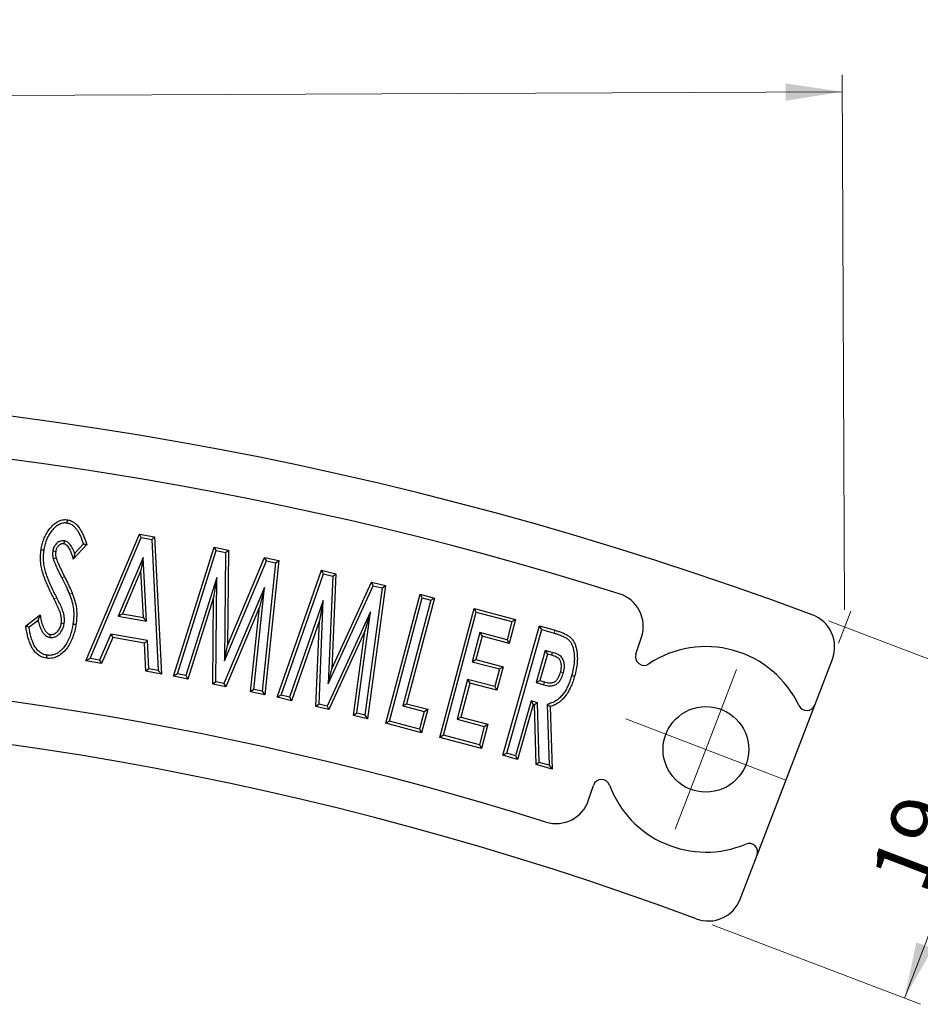
# Model space of a CAD drawing. Units: millimetres. Extents: x 0 to 420, y 0 to 297.
# Drawn here: x 172 to 225, y 180 to 238 of the extents above; entities that cross this region are included whole.
import ezdxf

# ---------------------------------------------------------------- set-up
doc = ezdxf.new("R2010")
doc.units = ezdxf.units.MM
doc.linetypes.add('PHANTOM', pattern=[12.7, 6.35, -1.27, 1.27, -1.27, 1.27, -1.27])
doc.styles.add('SLDTEXTSTYLE2', font='TXT', dxfattribs={"width": 0.75})
doc.dimstyles.new('SLDDIMSTYLE0', dxfattribs={"dimtxt": 3.5, "dimasz": 3.302, "dimexe": 0, "dimexo": 0.0625, "dimgap": 0.875, "dimtad": 1, "dimdec": 0, "dimrnd": 1e-09, "dimzin": 12, "dimdsep": 46, "dimtxsty": 'SLDTEXTSTYLE2', "dimsah": 1, "dimcen": 0.09, "dimadec": 0, "dimazin": 3, "dimtfac": 1, "dimtdec": 0, "dimtofl": 0, "dimtmove": 0, "dimatfit": 3, "dimfxl": 0, "dimfrac": 2, "dimtolj": 1, "dimtzin": 12, "dimarcsym": 0})
doc.dimstyles.new('SLDDIMSTYLE1', dxfattribs={"dimtxt": 3.5, "dimasz": 3.302, "dimexe": 0, "dimexo": 0.0625, "dimgap": 0.875, "dimtad": 1, "dimrnd": 1e-09, "dimzin": 12, "dimdsep": 46, "dimtxsty": 'SLDTEXTSTYLE2', "dimsah": 1, "dimcen": 0.09, "dimadec": 0, "dimazin": 3, "dimtfac": 1, "dimtofl": 0, "dimtmove": 0, "dimatfit": 3, "dimfxl": 0, "dimfrac": 2, "dimtolj": 1, "dimtzin": 12, "dimarcsym": 0})

# ---------------------------------------------------------------- blocks, each defined once
blk = doc.blocks.new('_D')
at = {"color": 7, "linetype": 'Continuous', "lineweight": 0}
for p, q in [((220.104, 203.381), (219.967, 234.632)), ((66.451, 202.71), (66.314, 233.961)), ((66.319, 232.961), (219.972, 233.632))]:
    blk.add_line(p, q, dxfattribs=at)
at = {"color": 7, "linetype": 'Continuous', "lineweight": 18}
for points in [[(219.972, 233.632), (216.668, 234.125), (216.672, 233.109)], [(66.319, 232.961), (69.623, 232.468), (69.618, 233.484)]]:
    blk.add_solid(points, dxfattribs=at)
at = {"color": 7, "linetype": 'Continuous', "lineweight": 18, "insert": (143.035, 237.808), "char_height": 3.5, "attachment_point": 1, "rotation": 0.25, "style": 'SLDTEXTSTYLE2'}
blk.add_mtext('154', dxfattribs=at)
blk = doc.blocks.new('_D_1')
at = {"color": 7, "linetype": 'Continuous', "lineweight": 0}
for p, q in [((219.154, 202.739), (231.301, 198.105)), ((223.595, 180.709), (230.367, 198.462)), ((212.382, 184.986), (224.529, 180.352))]:
    blk.add_line(p, q, dxfattribs=at)
at = {"color": 7, "linetype": 'Continuous', "lineweight": 18}
for points in [[(230.367, 198.462), (228.715, 195.558), (229.665, 195.195)], [(223.595, 180.709), (225.246, 183.613), (224.297, 183.975)]]:
    blk.add_solid(points, dxfattribs=at)
at = {"color": 7, "linetype": 'Continuous', "lineweight": 18, "insert": (221.522, 187.934), "char_height": 3.5, "attachment_point": 1, "rotation": 69.11991, "style": 'SLDTEXTSTYLE2'}
blk.add_mtext('19', dxfattribs=at)
blk = doc.blocks.new('SW_CENTERMARKSYMBOL_1')
at = {"color": 0, "linetype": 'Continuous', "lineweight": 18}
for p, q in [((0.896, 2.334), (1.792, 4.668)), ((0, 0), (0.896, 2.334)), ((-2.334, 0.896), (-4.668, 1.792)), ((0, 0), (-2.334, 0.896)), ((0, 0), (-0.896, -2.334)), ((0, 0), (2.334, -0.896)), ((2.334, -0.896), (4.668, -1.792)), ((-0.896, -2.334), (-1.792, -4.668))]:
    blk.add_line(p, q, dxfattribs=at)

msp = doc.modelspace()

# ---------------------------------------------------------------- linework, layer by layer
at = {"color": 7, "linetype": 'Continuous', "lineweight": 25}
for p, q in [((175.824, 200.412), (178.946, 207.798)), ((176.071, 200.546), (179.053, 207.602)), ((179.053, 207.602), (178.946, 207.798)), ((178.946, 207.798), (179.829, 207.643)), ((179.053, 207.602), (179.662, 207.495)), ((179.662, 207.495), (179.829, 207.643)), ((179.829, 207.643), (180.231, 199.634)), ((174.552, 207.413), (174.523, 207.24)), ((175.871, 207.198), (175.087, 206.341)), ((175.672, 207.24), (175.167, 206.687)), ((179.662, 207.495), (180.045, 199.845)), ((180.938, 199.515), (183.299, 207.045)), ((183.418, 206.842), (183.299, 207.045)), ((183.299, 207.045), (184.143, 206.872)), ((173.888, 206.824), (174.061, 206.798)), ((173.912, 206.374), (174.081, 206.42)), ((179.169, 206.447), (177.71, 203.009)), ((179.169, 206.447), (179.033, 205.678)), ((179.36, 202.719), (179.169, 206.447)), ((181.163, 199.647), (183.418, 206.842)), ((183.418, 206.842), (183.967, 206.73)), ((183.967, 206.73), (183.904, 200.404)), ((183.967, 206.73), (184.143, 206.872)), ((184.143, 206.872), (184.088, 201.293)), ((184.088, 201.293), (186.251, 206.44)), ((186.356, 206.239), (186.251, 206.44)), ((186.251, 206.44), (187.082, 206.269)), ((183.904, 200.404), (186.356, 206.239)), ((186.892, 206.129), (186.112, 198.633)), ((187.082, 206.269), (186.266, 198.423)), ((186.356, 206.239), (186.892, 206.129)), ((186.892, 206.129), (187.082, 206.269)), ((179.033, 205.678), (177.957, 203.143)), ((179.174, 202.929), (179.033, 205.678)), ((183.458, 205.273), (181.659, 199.545)), ((183.458, 205.273), (183.272, 204.097)), ((183.402, 199.189), (183.458, 205.273)), ((186.987, 198.277), (189.571, 205.693)), ((187.216, 198.402), (189.684, 205.486)), ((189.684, 205.486), (189.571, 205.693)), ((189.571, 205.693), (190.405, 205.494)), ((189.684, 205.486), (190.225, 205.357)), ((190.225, 205.357), (189.964, 199.065)), ((190.405, 205.494), (190.175, 199.947)), ((190.225, 205.357), (190.405, 205.494)), ((186.241, 204.697), (183.88, 199.09)), ((185.626, 198.732), (186.241, 204.697)), ((186.241, 204.697), (185.947, 203.547)), ((189.964, 199.065), (192.588, 204.794)), ((190.175, 199.947), (192.488, 204.998)), ((193.116, 204.668), (192.106, 197.236)), ((193.31, 204.802), (192.253, 197.021)), ((192.588, 204.794), (192.488, 204.998)), ((192.488, 204.998), (193.31, 204.802)), ((192.588, 204.794), (193.116, 204.668)), ((193.116, 204.668), (193.31, 204.802)), ((183.272, 204.097), (181.779, 199.342)), ((183.225, 199.047), (183.272, 204.097)), ((193.336, 196.761), (195.327, 204.293)), ((195.451, 204.079), (195.327, 204.293)), ((195.327, 204.293), (196.171, 204.07)), ((185.947, 203.547), (183.985, 198.89)), ((185.436, 198.593), (185.947, 203.547)), ((189.675, 203.931), (187.705, 198.285)), ((189.429, 197.875), (189.675, 203.931)), ((189.675, 203.931), (189.453, 202.761)), ((193.55, 196.886), (195.451, 204.079)), ((195.957, 203.946), (194.327, 197.781)), ((196.171, 204.07), (194.541, 197.906)), ((195.451, 204.079), (195.957, 203.946)), ((195.957, 203.946), (196.171, 204.07)), ((172.308, 202.454), (173.149, 203.086)), ((177.71, 203.009), (177.957, 203.143)), ((177.71, 203.009), (179.36, 202.719)), ((177.957, 203.143), (179.174, 202.929)), ((192.427, 203.271), (189.9, 197.763)), ((191.627, 197.35), (192.427, 203.271)), ((192.427, 203.271), (192.096, 202.131)), ((196.487, 195.936), (198.478, 203.468)), ((196.701, 196.061), (198.602, 203.254)), ((198.602, 203.254), (198.478, 203.468)), ((198.478, 203.468), (200.899, 202.829)), ((198.602, 203.254), (200.685, 202.704)), ((172.496, 202.377), (173.029, 202.777)), ((174.554, 202.57), (174.382, 202.597)), ((179.36, 202.719), (179.174, 202.929)), ((189.453, 202.761), (187.818, 198.078)), ((189.248, 197.738), (189.453, 202.761)), ((200.165, 194.894), (202.302, 202.448)), ((200.685, 202.704), (200.402, 201.639)), ((200.899, 202.829), (200.527, 201.425)), ((200.685, 202.704), (200.899, 202.829)), ((202.423, 202.232), (202.302, 202.448)), ((202.302, 202.448), (203.206, 202.192)), ((173.718, 201.778), (173.746, 201.951)), ((177.277, 201.968), (176.623, 200.448)), ((179.417, 201.591), (177.277, 201.968)), ((177.277, 201.968), (177.383, 201.772)), ((192.096, 202.131), (189.999, 197.559)), ((191.433, 197.217), (192.096, 202.131)), ((198.819, 202.058), (198.371, 200.358)), ((198.944, 201.844), (198.585, 200.482)), ((198.819, 202.058), (198.944, 201.844)), ((200.402, 201.639), (198.819, 202.058)), ((200.527, 201.425), (198.944, 201.844)), ((200.381, 195.015), (202.423, 202.232)), ((202.423, 202.232), (203.157, 202.024)), ((207.928, 200.799), (208.252, 201.797)), ((177.383, 201.772), (176.729, 200.252)), ((179.249, 201.443), (177.383, 201.772)), ((179.417, 201.591), (179.249, 201.443)), ((179.326, 199.795), (179.249, 201.443)), ((179.495, 199.942), (179.417, 201.591)), ((183.904, 200.404), (184.088, 201.293)), ((200.402, 201.639), (200.527, 201.425)), ((202.635, 201.015), (202.103, 199.133)), ((202.756, 200.799), (202.319, 199.254)), ((203.039, 200.901), (202.635, 201.015)), ((202.635, 201.015), (202.756, 200.799)), ((202.99, 200.733), (202.756, 200.799)), ((203.039, 200.901), (202.99, 200.733)), ((176.071, 200.546), (175.824, 200.412)), ((176.729, 200.252), (175.824, 200.412)), ((176.623, 200.448), (176.071, 200.546)), ((176.623, 200.448), (176.729, 200.252)), ((198.371, 200.358), (198.585, 200.482)), ((198.371, 200.358), (199.954, 199.939)), ((198.585, 200.482), (200.168, 200.064)), ((218.359, 197.824), (219.388, 200.505)), ((179.495, 199.942), (179.326, 199.795)), ((180.231, 199.634), (179.326, 199.795)), ((180.045, 199.845), (179.495, 199.942)), ((180.045, 199.845), (180.231, 199.634)), ((181.163, 199.647), (180.938, 199.515)), ((181.779, 199.342), (180.938, 199.515)), ((181.659, 199.545), (181.163, 199.647)), ((181.659, 199.545), (181.779, 199.342)), ((189.964, 199.065), (190.175, 199.947)), ((199.954, 199.939), (199.68, 198.901)), ((200.168, 200.064), (199.804, 198.687)), ((199.954, 199.939), (200.168, 200.064)), ((203.69, 199.703), (203.522, 199.751)), ((183.402, 199.189), (183.225, 199.047)), ((183.985, 198.89), (183.225, 199.047)), ((183.88, 199.09), (183.402, 199.189)), ((183.88, 199.09), (183.985, 198.89)), ((198.097, 199.319), (197.483, 197)), ((198.221, 199.106), (197.697, 197.124)), ((198.097, 199.319), (198.221, 199.106)), ((199.68, 198.901), (198.097, 199.319)), ((199.804, 198.687), (198.221, 199.106)), ((202.103, 199.133), (202.319, 199.254)), ((202.103, 199.133), (202.541, 199.009)), ((202.319, 199.254), (202.587, 199.178)), ((202.541, 199.009), (202.587, 199.178)), ((185.626, 198.732), (185.436, 198.593)), ((186.266, 198.423), (185.436, 198.593)), ((186.112, 198.633), (185.626, 198.732)), ((186.112, 198.633), (186.266, 198.423)), ((187.216, 198.402), (186.987, 198.277)), ((187.705, 198.285), (187.216, 198.402)), ((199.68, 198.901), (199.804, 198.687)), ((187.818, 198.078), (186.987, 198.277)), ((187.705, 198.285), (187.818, 198.078)), ((189.429, 197.875), (189.248, 197.738)), ((189.9, 197.763), (189.429, 197.875)), ((194.327, 197.781), (194.541, 197.906)), ((194.327, 197.781), (195.557, 197.456)), ((194.541, 197.906), (195.771, 197.581)), ((201.802, 198.067), (200.896, 194.869)), ((201.923, 197.852), (201.017, 194.653)), ((202.173, 197.964), (201.802, 198.067)), ((201.802, 198.067), (201.923, 197.852)), ((202.002, 197.83), (201.923, 197.852)), ((202.173, 197.964), (202.002, 197.83)), ((202.103, 194.346), (202.002, 197.83)), ((202.274, 194.479), (202.173, 197.964)), ((202.746, 197.865), (202.852, 194.315)), ((202.746, 197.865), (202.925, 197.739)), ((214.997, 189.066), (218.359, 197.824)), ((189.999, 197.559), (189.248, 197.738)), ((189.9, 197.763), (189.999, 197.559)), ((191.627, 197.35), (191.433, 197.217)), ((192.253, 197.021), (191.433, 197.217)), ((192.106, 197.236), (191.627, 197.35)), ((192.106, 197.236), (192.253, 197.021)), ((195.557, 197.456), (195.285, 196.427)), ((195.771, 197.581), (195.409, 196.213)), ((195.557, 197.456), (195.771, 197.581)), ((202.925, 197.739), (203.034, 194.081)), ((193.55, 196.886), (193.336, 196.761)), ((195.409, 196.213), (193.336, 196.761)), ((195.285, 196.427), (193.55, 196.886)), ((197.483, 197), (197.697, 197.124)), ((197.483, 197), (199.066, 196.581)), ((197.697, 197.124), (199.28, 196.706)), ((199.28, 196.706), (198.908, 195.297)), ((199.066, 196.581), (199.28, 196.706)), ((195.285, 196.427), (195.409, 196.213)), ((196.701, 196.061), (196.487, 195.936)), ((198.784, 195.511), (196.701, 196.061)), ((199.066, 196.581), (198.784, 195.511)), ((198.908, 195.297), (196.487, 195.936)), ((198.784, 195.511), (198.908, 195.297)), ((200.381, 195.015), (200.165, 194.894)), ((201.017, 194.653), (200.165, 194.894)), ((200.896, 194.869), (200.381, 195.015)), ((200.896, 194.869), (201.017, 194.653)), ((202.274, 194.479), (202.103, 194.346)), ((203.034, 194.081), (202.103, 194.346)), ((202.852, 194.315), (202.274, 194.479)), ((202.852, 194.315), (203.034, 194.081)), ((205.162, 192.286), (205.438, 193.136)), ((214.012, 186.5), (214.997, 189.066))]:
    msp.add_line(p, q, dxfattribs=at)
at = {"color": 8, "linetype": 'PHANTOM', "lineweight": 18}
for p, q in [((174.407, 205.258), (174.564, 205.335)), ((174.122, 204.094), (173.966, 204.015)), ((174.862, 204.297), (175.026, 204.359))]:
    msp.add_line(p, q, dxfattribs=at)
at = {"color": 7, "linetype": 'Continuous', "lineweight": 18}
for p, q in [((219.746, 201.438), (220.466, 203.314)), ((219.155, 202.742), (221.043, 202.027))]:
    msp.add_line(p, q, dxfattribs=at)
at = {"color": 7, "linetype": 'Continuous', "lineweight": 25, "flags": 128}
for points in [[(174.72, 208.466), (174.738, 208.568), (174.749, 208.639)], [(173.378, 206.86), (173.325, 206.868), (173.273, 206.876), (173.205, 206.886)], [(175.067, 202.557), (175.134, 202.547), (175.187, 202.539), (175.24, 202.531)], [(173.54, 200.737), (173.53, 200.671), (173.522, 200.618), (173.514, 200.564)], [(204.172, 199.551), (204.235, 199.533), (204.288, 199.518), (204.341, 199.503)]]:
    msp.add_lwpolyline(points, dxfattribs=at)
at = {"color": 8, "linetype": 'PHANTOM', "lineweight": 18, "flags": 128}
msp.add_lwpolyline([(203.157, 202.024), (203.175, 202.086), (203.19, 202.139), (203.206, 202.192)], dxfattribs=at)
at = {"color": 7, "linetype": 'Continuous', "lineweight": 25}
msp.add_circle((212.01, 195.237), 2.5, dxfattribs=at)
for centre, radius, start, end in [((144.144, 4.458), 212, 69.5485, 110.9515), ((144.134, 4.462), 209.5, 72.55226, 107.94774), ((206.35, 202.415), 2, 342, 72.55226), ((217.521, 201.221), 2, 339, 69.5485), ((212.01, 195.237), 6, 25.18694, 123.70099), ((208.403, 200.644), 0.5, 162, 303.70099), ((144.134, 4.462), 195.5, 72.58022, 107.91978), ((217.892, 198.003), 0.5, 205.18694, 339), ((144.144, 4.458), 193, 69.59069, 110.90931), ((205.914, 192.982), 0.5, 20.29901, 162), ((212.01, 195.237), 6, 200.29901, 292.81306), ((203.26, 192.904), 2, 252.58022, 342), ((214.53, 189.245), 0.5, 339, 112.81306), ((212.145, 187.217), 2, 249.59069, 339)]:
    msp.add_arc(centre, radius, start, end, dxfattribs=at)
for points, knots in [([(173.205, 206.886), (173.223, 206.992), (173.242, 207.097), (173.283, 207.253), (173.297, 207.304), (173.328, 207.407), (173.345, 207.458), (173.403, 207.608), (173.447, 207.705), (173.549, 207.894), (173.607, 207.985), (173.734, 208.157), (173.804, 208.239), (173.957, 208.389), (174.041, 208.457), (174.224, 208.568), (174.325, 208.61), (174.482, 208.642), (174.536, 208.649), (174.616, 208.651), (174.643, 208.65), (174.696, 208.645), (174.723, 208.642), (174.749, 208.639)], [0, 0, 0, 0, 0.125, 0.125, 0.1875, 0.1875, 0.25, 0.25, 0.375, 0.375, 0.5, 0.5, 0.625, 0.625, 0.75, 0.75, 0.875, 0.875, 0.9375, 0.9375, 0.96875, 0.96875, 1, 1, 1, 1]), ([(173.378, 206.86), (173.396, 206.965), (173.413, 207.06), (173.451, 207.206), (173.465, 207.256), (173.495, 207.353), (173.51, 207.399), (173.563, 207.538), (173.605, 207.629), (173.699, 207.803), (173.753, 207.888), (173.869, 208.046), (173.934, 208.121), (174.072, 208.257), (174.145, 208.316), (174.301, 208.41), (174.38, 208.442), (174.508, 208.469), (174.552, 208.475), (174.613, 208.476), (174.633, 208.475), (174.675, 208.472), (174.697, 208.469), (174.72, 208.466)], [0.0014346, 0.0014346, 0.0014346, 0.0014346, 0.125, 0.125, 0.1875, 0.1875, 0.25, 0.25, 0.375, 0.375, 0.5, 0.5, 0.625, 0.625, 0.75, 0.75, 0.875, 0.875, 0.9375, 0.9375, 0.96875, 0.96875, 0.9967281, 0.9967281, 0.9967281, 0.9967281]), ([(174.72, 208.466), (174.756, 208.458), (174.789, 208.451), (174.85, 208.434), (174.877, 208.424), (174.963, 208.384), (175.022, 208.347), (175.126, 208.264), (175.175, 208.216), (175.245, 208.134), (175.266, 208.107), (175.305, 208.052), (175.324, 208.021), (175.382, 207.926), (175.419, 207.858), (175.468, 207.758), (175.483, 207.725), (175.514, 207.654), (175.529, 207.617), (175.574, 207.509), (175.602, 207.438), (175.644, 207.324), (175.658, 207.283), (175.672, 207.24)], [0.004362, 0.004362, 0.004362, 0.004362, 0.0625, 0.0625, 0.125, 0.125, 0.25, 0.25, 0.375, 0.375, 0.4375, 0.4375, 0.5, 0.5, 0.625, 0.625, 0.6875, 0.6875, 0.75, 0.75, 0.875, 0.875, 0.9460972, 0.9460972, 0.9460972, 0.9460972]), ([(174.749, 208.639), (174.789, 208.63), (174.828, 208.622), (174.905, 208.6), (174.943, 208.586), (175.052, 208.536), (175.12, 208.492), (175.246, 208.393), (175.302, 208.336), (175.38, 208.244), (175.405, 208.213), (175.452, 208.148), (175.473, 208.114), (175.535, 208.011), (175.573, 207.941), (175.626, 207.833), (175.643, 207.796), (175.675, 207.723), (175.69, 207.686), (175.737, 207.575), (175.766, 207.501), (175.821, 207.35), (175.846, 207.274), (175.871, 207.198)], [0, 0, 0, 0, 0.0625, 0.0625, 0.125, 0.125, 0.25, 0.25, 0.375, 0.375, 0.4375, 0.4375, 0.5, 0.5, 0.625, 0.625, 0.6875, 0.6875, 0.75, 0.75, 0.875, 0.875, 1, 1, 1, 1]), ([(174.552, 207.413), (174.547, 207.414), (174.542, 207.414), (174.538, 207.414), (174.523, 207.416), (174.506, 207.417), (174.465, 207.419), (174.441, 207.419), (174.368, 207.411), (174.322, 207.398), (174.238, 207.362), (174.2, 207.339), (174.133, 207.287), (174.105, 207.26), (174.054, 207.204), (174.03, 207.174), (173.988, 207.111), (173.968, 207.077), (173.935, 207.005), (173.921, 206.968), (173.901, 206.893), (173.895, 206.86), (173.89, 206.831), (173.889, 206.829), (173.889, 206.827), (173.888, 206.824)], [-0.019407, -0.019407, -0.019407, -0.019407, 0, 0, 0, 0.0625, 0.0625, 0.125, 0.125, 0.25, 0.25, 0.375, 0.375, 0.5, 0.5, 0.625, 0.625, 0.75, 0.75, 0.875, 0.875, 1, 1, 1, 1.009274, 1.009274, 1.009274, 1.009274]), ([(174.523, 207.24), (174.508, 207.241), (174.493, 207.243), (174.464, 207.244), (174.449, 207.244), (174.405, 207.239), (174.376, 207.231), (174.322, 207.208), (174.297, 207.192), (174.25, 207.156), (174.228, 207.136), (174.189, 207.092), (174.171, 207.069), (174.137, 207.02), (174.123, 206.995), (174.098, 206.941), (174.088, 206.913), (174.072, 206.856), (174.067, 206.827), (174.061, 206.798)], [0, 0, 0, 0, 0.0625, 0.0625, 0.125, 0.125, 0.25, 0.25, 0.375, 0.375, 0.5, 0.5, 0.625, 0.625, 0.75, 0.75, 0.875, 0.875, 1, 1, 1, 1]), ([(175.087, 206.341), (175.063, 206.43), (175.039, 206.52), (174.979, 206.695), (174.945, 206.782), (174.865, 206.949), (174.818, 207.03), (174.726, 207.134), (174.692, 207.166), (174.642, 207.197), (174.632, 207.203), (174.611, 207.213), (174.601, 207.217), (174.568, 207.229), (174.545, 207.235), (174.523, 207.24)], [0, 0, 0, 0, 0.25, 0.25, 0.5, 0.5, 0.75, 0.75, 0.875, 0.875, 0.90625, 0.90625, 0.9375, 0.9375, 1, 1, 1, 1]), ([(175.167, 206.687), (175.137, 206.773), (175.104, 206.857), (175.019, 207.033), (174.965, 207.128), (174.849, 207.259), (174.804, 207.302), (174.731, 207.348), (174.715, 207.357), (174.682, 207.373), (174.664, 207.38), (174.616, 207.398), (174.588, 207.404), (174.565, 207.41), (174.561, 207.411), (174.556, 207.412), (174.552, 207.413)], [0.2710319, 0.2710319, 0.2710319, 0.2710319, 0.5, 0.5, 0.75, 0.75, 0.875, 0.875, 0.90625, 0.90625, 0.9375, 0.9375, 1, 1, 1, 1.0123447, 1.0123447, 1.0123447, 1.0123447]), ([(175.672, 207.24), (175.694, 207.236), (175.715, 207.231), (175.736, 207.227), (175.759, 207.222), (175.781, 207.217), (175.804, 207.213), (175.826, 207.208), (175.849, 207.203), (175.871, 207.198)], [0, 0, 0, 0, 0.000642508, 0.000642508, 0.000642508, 0.001326394, 0.001326394, 0.001326394, 0.00201028, 0.00201028, 0.00201028, 0.00201028]), ([(173.966, 204.015), (173.852, 204.24), (173.74, 204.465), (173.584, 204.81), (173.532, 204.925), (173.436, 205.158), (173.391, 205.276), (173.311, 205.515), (173.275, 205.636), (173.22, 205.882), (173.2, 206.006), (173.175, 206.257), (173.169, 206.384), (173.173, 206.573), (173.176, 206.635), (173.189, 206.761), (173.197, 206.823), (173.205, 206.886)], [0, 0, 0, 0, 0.25, 0.25, 0.375, 0.375, 0.5, 0.5, 0.625, 0.625, 0.75, 0.75, 0.875, 0.875, 0.9375, 0.9375, 1, 1, 1, 1]), ([(174.122, 204.094), (174.008, 204.32), (173.898, 204.54), (173.744, 204.881), (173.693, 204.995), (173.599, 205.222), (173.556, 205.336), (173.478, 205.567), (173.444, 205.681), (173.392, 205.913), (173.373, 206.03), (173.35, 206.268), (173.344, 206.389), (173.347, 206.565), (173.351, 206.622), (173.362, 206.739), (173.37, 206.799), (173.378, 206.86)], [0.0000107, 0.0000107, 0.0000107, 0.0000107, 0.25, 0.25, 0.375, 0.375, 0.5, 0.5, 0.625, 0.625, 0.75, 0.75, 0.875, 0.875, 0.9375, 0.9375, 0.9987616, 0.9987616, 0.9987616, 0.9987616]), ([(173.888, 206.824), (173.888, 206.822), (173.888, 206.82), (173.888, 206.818), (173.88, 206.754), (173.871, 206.681), (173.88, 206.516), (173.897, 206.444), (173.911, 206.382), (173.911, 206.379), (173.912, 206.377), (173.912, 206.374)], [-0.017093, -0.017093, -0.017093, -0.017093, 0, 0, 0, 0.5, 0.5, 1, 1, 1, 1.019758, 1.019758, 1.019758, 1.019758]), ([(174.061, 206.798), (174.054, 206.735), (174.047, 206.671), (174.054, 206.545), (174.067, 206.482), (174.081, 206.42)], [0, 0, 0, 0, 0.5, 0.5, 1, 1, 1, 1]), ([(174.081, 206.42), (174.089, 206.396), (174.096, 206.372), (174.112, 206.326), (174.121, 206.303), (174.139, 206.256), (174.148, 206.233), (174.166, 206.187), (174.176, 206.164), (174.205, 206.096), (174.226, 206.051), (174.267, 205.961), (174.287, 205.916), (174.389, 205.691), (174.476, 205.513), (174.564, 205.335)], [0, 0, 0, 0, 0.0625, 0.0625, 0.125, 0.125, 0.1875, 0.1875, 0.25, 0.25, 0.375, 0.375, 0.5, 0.5, 1, 1, 1, 1]), ([(175.167, 206.687), (175.155, 206.629), (175.141, 206.569), (175.127, 206.508), (175.114, 206.453), (175.1, 206.397), (175.087, 206.341)], [0, 0, 0, 0, 0.00106807, 0.00106807, 0.00106807, 0.002031404, 0.002031404, 0.002031404, 0.002031404]), ([(173.912, 206.374), (173.913, 206.372), (173.914, 206.37), (173.914, 206.367), (173.922, 206.344), (173.93, 206.318), (173.948, 206.265), (173.958, 206.24), (173.976, 206.192), (173.985, 206.17), (174.004, 206.122), (174.014, 206.097), (174.045, 206.024), (174.067, 205.978), (174.107, 205.889), (174.128, 205.844), (174.231, 205.617), (174.32, 205.434), (174.407, 205.258)], [-0.006369, -0.006369, -0.006369, -0.006369, 0, 0, 0, 0.0625, 0.0625, 0.125, 0.125, 0.1875, 0.1875, 0.25, 0.25, 0.375, 0.375, 0.5, 0.5, 1, 1, 1, 1]), ([(174.407, 205.258), (174.487, 205.099), (174.565, 204.94), (174.68, 204.701), (174.718, 204.621), (174.792, 204.46), (174.831, 204.381), (174.862, 204.297)], [0, 0, 0, 0, 0.5, 0.5, 0.75, 0.75, 1, 1, 1, 1]), ([(174.564, 205.335), (174.604, 205.255), (174.645, 205.174), (174.724, 205.013), (174.763, 204.932), (174.842, 204.769), (174.88, 204.688), (174.927, 204.586), (174.937, 204.565), (174.955, 204.524), (174.965, 204.504), (174.983, 204.463), (174.993, 204.443), (175.01, 204.401), (175.018, 204.38), (175.026, 204.359)], [0, 0, 0, 0, 0.25, 0.25, 0.5, 0.5, 0.75, 0.75, 0.8125, 0.8125, 0.875, 0.875, 0.9375, 0.9375, 1, 1, 1, 1]), ([(174.554, 202.57), (174.555, 202.571), (174.555, 202.573), (174.555, 202.575), (174.559, 202.606), (174.564, 202.64), (174.57, 202.711), (174.571, 202.75), (174.57, 202.859), (174.564, 202.926), (174.545, 203.066), (174.53, 203.136), (174.501, 203.237), (174.491, 203.269), (174.469, 203.334), (174.457, 203.366), (174.42, 203.459), (174.396, 203.518), (174.344, 203.636), (174.318, 203.694), (174.237, 203.868), (174.178, 203.983), (174.122, 204.094)], [-0.003654, -0.003654, -0.003654, -0.003654, 0, 0, 0, 0.0625, 0.0625, 0.125, 0.125, 0.25, 0.25, 0.375, 0.375, 0.4375, 0.4375, 0.5, 0.5, 0.625, 0.625, 0.75, 0.75, 1, 1, 1, 1]), ([(174.862, 204.297), (174.862, 204.297), (174.862, 204.297), (174.862, 204.297), (174.89, 204.224), (174.916, 204.153), (174.965, 204.013), (174.986, 203.943), (175.045, 203.728), (175.075, 203.584), (175.109, 203.295), (175.114, 203.15), (175.106, 202.926), (175.102, 202.853), (175.087, 202.707), (175.077, 202.633), (175.067, 202.557)], [-0.0003471, -0.0003471, -0.0003471, -0.0003471, 0, 0, 0, 0.125, 0.125, 0.25, 0.25, 0.5, 0.5, 0.75, 0.75, 0.875, 0.875, 0.9986406, 0.9986406, 0.9986406, 0.9986406]), ([(175.026, 204.359), (175.053, 204.286), (175.081, 204.213), (175.131, 204.066), (175.154, 203.992), (175.215, 203.767), (175.247, 203.615), (175.284, 203.306), (175.289, 203.15), (175.281, 202.917), (175.276, 202.84), (175.261, 202.685), (175.25, 202.608), (175.24, 202.531)], [0, 0, 0, 0, 0.125, 0.125, 0.25, 0.25, 0.5, 0.5, 0.75, 0.75, 0.875, 0.875, 1, 1, 1, 1]), ([(174.382, 202.597), (174.386, 202.628), (174.39, 202.66), (174.395, 202.722), (174.396, 202.753), (174.395, 202.847), (174.39, 202.91), (174.373, 203.034), (174.359, 203.095), (174.334, 203.186), (174.324, 203.215), (174.304, 203.275), (174.293, 203.304), (174.259, 203.392), (174.235, 203.449), (174.185, 203.564), (174.159, 203.621), (174.079, 203.792), (174.023, 203.903), (173.966, 204.015)], [0, 0, 0, 0, 0.0625, 0.0625, 0.125, 0.125, 0.25, 0.25, 0.375, 0.375, 0.4375, 0.4375, 0.5, 0.5, 0.625, 0.625, 0.75, 0.75, 1, 1, 1, 1]), ([(173.029, 202.777), (173.041, 202.81), (173.054, 202.843), (173.067, 202.877), (173.08, 202.912), (173.094, 202.946), (173.108, 202.981), (173.121, 203.016), (173.135, 203.051), (173.149, 203.086)], [0, 0, 0, 0, 0.000666028, 0.000666028, 0.000666028, 0.001346671, 0.001346671, 0.001346671, 0.002027316, 0.002027316, 0.002027316, 0.002027316]), ([(173.149, 203.086), (173.168, 202.974), (173.187, 202.863), (173.239, 202.644), (173.27, 202.535), (173.33, 202.377), (173.353, 202.325), (173.405, 202.225), (173.434, 202.176), (173.486, 202.109), (173.504, 202.088), (173.544, 202.048), (173.566, 202.029), (173.601, 202.005), (173.613, 201.997), (173.638, 201.984), (173.651, 201.978), (173.69, 201.964), (173.718, 201.958), (173.746, 201.951)], [0, 0, 0, 0, 0.25, 0.25, 0.5, 0.5, 0.625, 0.625, 0.75, 0.75, 0.8125, 0.8125, 0.875, 0.875, 0.90625, 0.90625, 0.9375, 0.9375, 1, 1, 1, 1]), ([(172.496, 202.377), (172.472, 202.387), (172.447, 202.397), (172.422, 202.407), (172.403, 202.415), (172.384, 202.423), (172.365, 202.431), (172.346, 202.438), (172.327, 202.446), (172.308, 202.454)], [0, 0, 0, 0, 0.000790873, 0.000790873, 0.000790873, 0.001400611, 0.001400611, 0.001400611, 0.002010349, 0.002010349, 0.002010349, 0.002010349]), ([(173.514, 200.564), (173.464, 200.574), (173.415, 200.583), (173.319, 200.612), (173.271, 200.629), (173.18, 200.67), (173.136, 200.695), (173.052, 200.75), (173.012, 200.781), (172.936, 200.846), (172.9, 200.881), (172.832, 200.956), (172.801, 200.995), (172.743, 201.077), (172.715, 201.119), (172.664, 201.205), (172.641, 201.25), (172.597, 201.34), (172.577, 201.386), (172.54, 201.48), (172.522, 201.527), (172.489, 201.621), (172.473, 201.669), (172.445, 201.765), (172.433, 201.814), (172.396, 201.96), (172.375, 202.058), (172.337, 202.255), (172.322, 202.355), (172.308, 202.454)], [0, 0, 0, 0, 0.0625, 0.0625, 0.125, 0.125, 0.1875, 0.1875, 0.25, 0.25, 0.3125, 0.3125, 0.375, 0.375, 0.4375, 0.4375, 0.5, 0.5, 0.5625, 0.5625, 0.625, 0.625, 0.6875, 0.6875, 0.75, 0.75, 0.875, 0.875, 1, 1, 1, 1]), ([(173.54, 200.737), (173.492, 200.747), (173.454, 200.754), (173.376, 200.777), (173.335, 200.792), (173.259, 200.826), (173.224, 200.846), (173.156, 200.891), (173.122, 200.917), (173.054, 200.975), (173.024, 201.004), (172.968, 201.067), (172.94, 201.102), (172.888, 201.174), (172.863, 201.212), (172.817, 201.29), (172.796, 201.33), (172.757, 201.412), (172.739, 201.454), (172.704, 201.542), (172.686, 201.587), (172.655, 201.677), (172.641, 201.721), (172.614, 201.811), (172.602, 201.858), (172.567, 201.999), (172.546, 202.094), (172.516, 202.251), (172.506, 202.313), (172.496, 202.377)], [0.0025632, 0.0025632, 0.0025632, 0.0025632, 0.0625, 0.0625, 0.125, 0.125, 0.1875, 0.1875, 0.25, 0.25, 0.3125, 0.3125, 0.375, 0.375, 0.4375, 0.4375, 0.5, 0.5, 0.5625, 0.5625, 0.625, 0.625, 0.6875, 0.6875, 0.75, 0.75, 0.875, 0.875, 0.9564817, 0.9564817, 0.9564817, 0.9564817]), ([(173.029, 202.777), (173.033, 202.756), (173.038, 202.734), (173.07, 202.598), (173.102, 202.483), (173.169, 202.308), (173.194, 202.251), (173.253, 202.138), (173.287, 202.08), (173.351, 201.997), (173.374, 201.97), (173.427, 201.917), (173.456, 201.892), (173.506, 201.857), (173.524, 201.846), (173.563, 201.825), (173.585, 201.816), (173.644, 201.795), (173.678, 201.787), (173.706, 201.781), (173.71, 201.78), (173.714, 201.779), (173.718, 201.778)], [0.2045052, 0.2045052, 0.2045052, 0.2045052, 0.25, 0.25, 0.5, 0.5, 0.625, 0.625, 0.75, 0.75, 0.8125, 0.8125, 0.875, 0.875, 0.90625, 0.90625, 0.9375, 0.9375, 1, 1, 1, 1.0092721, 1.0092721, 1.0092721, 1.0092721]), ([(175.24, 202.531), (175.22, 202.412), (175.199, 202.293), (175.142, 202.058), (175.108, 201.941), (175.027, 201.714), (174.98, 201.602), (174.871, 201.386), (174.809, 201.282), (174.668, 201.085), (174.59, 200.992), (174.417, 200.824), (174.32, 200.749), (174.109, 200.631), (173.994, 200.589), (173.815, 200.557), (173.755, 200.551), (173.664, 200.551), (173.634, 200.552), (173.574, 200.557), (173.544, 200.561), (173.514, 200.564)], [0, 0, 0, 0, 0.125, 0.125, 0.25, 0.25, 0.375, 0.375, 0.5, 0.5, 0.625, 0.625, 0.75, 0.75, 0.875, 0.875, 0.9375, 0.9375, 0.96875, 0.96875, 1, 1, 1, 1]), ([(175.067, 202.557), (175.047, 202.438), (175.028, 202.327), (174.974, 202.104), (174.941, 201.994), (174.865, 201.779), (174.82, 201.674), (174.718, 201.473), (174.66, 201.376), (174.532, 201.195), (174.459, 201.109), (174.304, 200.958), (174.22, 200.893), (174.039, 200.792), (173.944, 200.757), (173.794, 200.731), (173.743, 200.726), (173.669, 200.726), (173.645, 200.727), (173.594, 200.731), (173.568, 200.734), (173.54, 200.737)], [0.0008658, 0.0008658, 0.0008658, 0.0008658, 0.125, 0.125, 0.25, 0.25, 0.375, 0.375, 0.5, 0.5, 0.625, 0.625, 0.75, 0.75, 0.875, 0.875, 0.9375, 0.9375, 0.96875, 0.96875, 0.9978199, 0.9978199, 0.9978199, 0.9978199]), ([(173.718, 201.778), (173.722, 201.777), (173.726, 201.777), (173.73, 201.777), (173.751, 201.775), (173.776, 201.773), (173.817, 201.772), (173.832, 201.772), (173.864, 201.773), (173.88, 201.775), (173.928, 201.782), (173.958, 201.79), (174.014, 201.808), (174.04, 201.819), (174.117, 201.856), (174.165, 201.888), (174.248, 201.958), (174.283, 201.994), (174.348, 202.071), (174.377, 202.112), (174.43, 202.197), (174.453, 202.241), (174.494, 202.333), (174.511, 202.382), (174.537, 202.478), (174.546, 202.523), (174.553, 202.564), (174.554, 202.566), (174.554, 202.568), (174.554, 202.57)], [-0.012554, -0.012554, -0.012554, -0.012554, 0, 0, 0, 0.0625, 0.0625, 0.09375, 0.09375, 0.125, 0.125, 0.1875, 0.1875, 0.25, 0.25, 0.375, 0.375, 0.5, 0.5, 0.625, 0.625, 0.75, 0.75, 0.875, 0.875, 1, 1, 1, 1.005495, 1.005495, 1.005495, 1.005495]), ([(173.746, 201.951), (173.767, 201.949), (173.787, 201.947), (173.819, 201.947), (173.829, 201.947), (173.85, 201.948), (173.86, 201.949), (173.891, 201.953), (173.911, 201.958), (173.951, 201.972), (173.97, 201.98), (174.027, 202.007), (174.062, 202.03), (174.126, 202.084), (174.155, 202.114), (174.209, 202.178), (174.233, 202.211), (174.277, 202.282), (174.297, 202.319), (174.33, 202.396), (174.344, 202.435), (174.366, 202.515), (174.374, 202.556), (174.382, 202.597)], [0, 0, 0, 0, 0.0625, 0.0625, 0.09375, 0.09375, 0.125, 0.125, 0.1875, 0.1875, 0.25, 0.25, 0.375, 0.375, 0.5, 0.5, 0.625, 0.625, 0.75, 0.75, 0.875, 0.875, 1, 1, 1, 1]), ([(203.157, 202.024), (203.224, 202.004), (203.289, 201.984), (203.416, 201.942), (203.48, 201.918), (203.603, 201.869), (203.661, 201.843), (203.748, 201.799), (203.777, 201.783), (203.832, 201.752), (203.857, 201.736), (203.908, 201.702), (203.933, 201.683), (203.98, 201.645), (204.001, 201.626), (204.061, 201.566), (204.094, 201.523), (204.156, 201.421), (204.184, 201.365), (204.231, 201.251), (204.25, 201.191), (204.297, 201.007), (204.315, 200.876), (204.332, 200.612), (204.331, 200.48), (204.31, 200.213), (204.292, 200.078), (204.242, 199.816), (204.209, 199.687), (204.172, 199.551)], [0.000368, 0.000368, 0.000368, 0.000368, 0.0625, 0.0625, 0.125, 0.125, 0.1875, 0.1875, 0.21875, 0.21875, 0.25, 0.25, 0.28125, 0.28125, 0.3125, 0.3125, 0.375, 0.375, 0.4375, 0.4375, 0.5, 0.5, 0.625, 0.625, 0.75, 0.75, 0.875, 0.875, 0.9991522, 0.9991522, 0.9991522, 0.9991522]), ([(203.206, 202.192), (203.273, 202.172), (203.341, 202.151), (203.474, 202.107), (203.541, 202.083), (203.672, 202.03), (203.736, 202.001), (203.83, 201.953), (203.861, 201.937), (203.922, 201.902), (203.952, 201.883), (204.01, 201.843), (204.039, 201.822), (204.094, 201.778), (204.12, 201.755), (204.195, 201.68), (204.238, 201.623), (204.311, 201.503), (204.343, 201.439), (204.396, 201.309), (204.417, 201.241), (204.47, 201.036), (204.489, 200.896), (204.507, 200.615), (204.506, 200.473), (204.484, 200.192), (204.466, 200.052), (204.413, 199.775), (204.377, 199.639), (204.341, 199.503)], [0, 0, 0, 0, 0.0625, 0.0625, 0.125, 0.125, 0.1875, 0.1875, 0.21875, 0.21875, 0.25, 0.25, 0.28125, 0.28125, 0.3125, 0.3125, 0.375, 0.375, 0.4375, 0.4375, 0.5, 0.5, 0.625, 0.625, 0.75, 0.75, 0.875, 0.875, 1, 1, 1, 1]), ([(203.522, 199.751), (203.529, 199.778), (203.536, 199.804), (203.549, 199.857), (203.554, 199.883), (203.562, 199.937), (203.565, 199.964), (203.57, 200.018), (203.573, 200.045), (203.575, 200.1), (203.574, 200.127), (203.569, 200.181), (203.566, 200.208), (203.558, 200.262), (203.552, 200.289), (203.537, 200.341), (203.528, 200.366), (203.507, 200.417), (203.495, 200.441), (203.466, 200.487), (203.448, 200.508), (203.39, 200.565), (203.343, 200.595), (203.199, 200.67), (203.094, 200.702), (202.99, 200.733)], [0, 0, 0, 0, 0.0625, 0.0625, 0.125, 0.125, 0.1875, 0.1875, 0.25, 0.25, 0.3125, 0.3125, 0.375, 0.375, 0.4375, 0.4375, 0.5, 0.5, 0.5625, 0.5625, 0.625, 0.625, 0.75, 0.75, 1, 1, 1, 1]), ([(203.69, 199.703), (203.69, 199.704), (203.691, 199.705), (203.691, 199.706), (203.698, 199.732), (203.706, 199.76), (203.72, 199.82), (203.726, 199.854), (203.736, 199.916), (203.739, 199.945), (203.744, 200.002), (203.747, 200.033), (203.75, 200.1), (203.749, 200.135), (203.743, 200.2), (203.74, 200.23), (203.73, 200.294), (203.723, 200.329), (203.704, 200.396), (203.692, 200.428), (203.666, 200.491), (203.649, 200.525), (203.605, 200.593), (203.579, 200.624), (203.494, 200.708), (203.435, 200.744), (203.259, 200.836), (203.145, 200.869), (203.041, 200.901), (203.04, 200.901), (203.04, 200.901), (203.039, 200.901)], [-0.002271, -0.002271, -0.002271, -0.002271, 0, 0, 0, 0.0625, 0.0625, 0.125, 0.125, 0.1875, 0.1875, 0.25, 0.25, 0.3125, 0.3125, 0.375, 0.375, 0.4375, 0.4375, 0.5, 0.5, 0.5625, 0.5625, 0.625, 0.625, 0.75, 0.75, 1, 1, 1, 1.001178, 1.001178, 1.001178, 1.001178]), ([(202.541, 199.009), (202.541, 199.009), (202.542, 199.009), (202.542, 199.009), (202.594, 198.995), (202.65, 198.98), (202.772, 198.957), (202.837, 198.951), (202.932, 198.95), (202.964, 198.951), (203.031, 198.956), (203.066, 198.961), (203.173, 198.986), (203.246, 199.017), (203.371, 199.104), (203.421, 199.157), (203.482, 199.237), (203.5, 199.265), (203.533, 199.318), (203.548, 199.344), (203.59, 199.425), (203.616, 199.482), (203.657, 199.595), (203.674, 199.649), (203.689, 199.7), (203.69, 199.701), (203.69, 199.702), (203.69, 199.703)], [-0.001255, -0.001255, -0.001255, -0.001255, 0, 0, 0, 0.125, 0.125, 0.25, 0.25, 0.3125, 0.3125, 0.375, 0.375, 0.5, 0.5, 0.625, 0.625, 0.6875, 0.6875, 0.75, 0.75, 0.875, 0.875, 1, 1, 1, 1.00231, 1.00231, 1.00231, 1.00231]), ([(202.587, 199.178), (202.639, 199.164), (202.69, 199.15), (202.795, 199.131), (202.849, 199.125), (202.929, 199.125), (202.956, 199.125), (203.009, 199.13), (203.036, 199.134), (203.114, 199.152), (203.164, 199.174), (203.252, 199.235), (203.29, 199.274), (203.338, 199.338), (203.353, 199.36), (203.381, 199.406), (203.395, 199.429), (203.432, 199.5), (203.454, 199.549), (203.491, 199.649), (203.506, 199.7), (203.522, 199.751)], [0, 0, 0, 0, 0.125, 0.125, 0.25, 0.25, 0.3125, 0.3125, 0.375, 0.375, 0.5, 0.5, 0.625, 0.625, 0.6875, 0.6875, 0.75, 0.75, 0.875, 0.875, 1, 1, 1, 1]), ([(204.172, 199.551), (204.144, 199.457), (204.117, 199.365), (204.056, 199.188), (204.022, 199.101), (203.947, 198.929), (203.906, 198.843), (203.818, 198.68), (203.77, 198.602), (203.665, 198.453), (203.608, 198.382), (203.485, 198.251), (203.42, 198.193), (203.277, 198.086), (203.202, 198.038), (203.087, 197.982), (203.048, 197.966), (202.963, 197.935), (202.918, 197.921), (202.871, 197.906), (202.829, 197.892), (202.788, 197.879), (202.746, 197.865)], [0.001218, 0.001218, 0.001218, 0.001218, 0.125, 0.125, 0.25, 0.25, 0.375, 0.375, 0.5, 0.5, 0.625, 0.625, 0.75, 0.75, 0.875, 0.875, 0.9375, 0.9375, 1, 1, 1, 1.055271, 1.055271, 1.055271, 1.055271]), ([(204.341, 199.503), (204.312, 199.408), (204.284, 199.314), (204.22, 199.127), (204.184, 199.035), (204.105, 198.854), (204.062, 198.765), (203.969, 198.591), (203.917, 198.507), (203.803, 198.346), (203.741, 198.269), (203.606, 198.125), (203.533, 198.059), (203.375, 197.94), (203.29, 197.887), (203.157, 197.822), (203.112, 197.803), (203.019, 197.77), (202.972, 197.754), (202.925, 197.739)], [0, 0, 0, 0, 0.125, 0.125, 0.25, 0.25, 0.375, 0.375, 0.5, 0.5, 0.625, 0.625, 0.75, 0.75, 0.875, 0.875, 0.9375, 0.9375, 1, 1, 1, 1])]:
    msp.add_open_spline(points, degree=3, knots=knots, dxfattribs=at)

# ---------------------------------------------------------------- block references
at = {"color": 7, "linetype": 'Continuous', "lineweight": 0}
msp.add_blockref('SW_CENTERMARKSYMBOL_1', (212.01, 195.237), dxfattribs=at)

# ---------------------------------------------------------------- dimensions: what is measured, and where the dimension line sits
at = {"color": 7, "linetype": 'Continuous', "lineweight": 18}
for base, p1, p2, angle, dimstyle, picture, middle in [((219.972, 233.632), (66.455, 201.71), (220.108, 202.381), 0.25, 'SLDDIMSTYLE0', '_D', (146.934, 233.313)), ((230.367, 198.462), (211.447, 185.343), (218.22, 203.095), 69.11991, 'SLDDIMSTYLE1', '_D_1', (226.659, 188.743))]:
    dim = msp.add_linear_dim(base=base, p1=p1, p2=p2, angle=angle, dimstyle=dimstyle, dxfattribs=at)
    dim.commit()
    dim.dimension.update_dxf_attribs({"geometry": picture, "text_midpoint": middle, "dimtype": 160})

doc.saveas('drawing.dxf')
